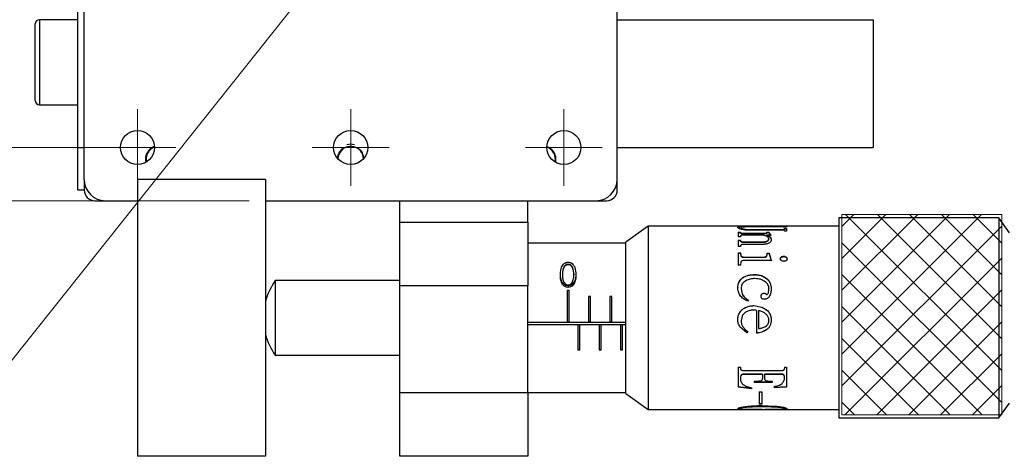
# Model space of a CAD drawing. Units: millimetres. Extents: x 5 to 289, y 4 to 204.
# Drawn here: x 40 to 100, y 62 to 89 of the extents above; entities that cross this region are included whole.
import ezdxf

# ---------------------------------------------------------------- set-up
doc = ezdxf.new("R2010")
doc.units = ezdxf.units.MM
doc.layers.add('SLD-0', color=7, linetype='Continuous', lineweight=15)
doc.styles.add('SLDTEXTSTYLE0', font='TXT', dxfattribs={"width": 0.605})
doc.dimstyles.new('SLDDIMSTYLE0', dxfattribs={"dimtxt": 2.5, "dimasz": 2, "dimexe": 0, "dimexo": 0.0625, "dimtad": 1, "dimlfac": 0.769231, "dimrnd": 1e-09, "dimzin": 12, "dimdsep": 46, "dimtxsty": 'SLDTEXTSTYLE0', "dimsah": 1, "dimcen": 0.09, "dimadec": 0, "dimazin": 3, "dimtfac": 1, "dimtofl": 0, "dimtmove": 0, "dimatfit": 3, "dimfxl": 1, "dimfrac": 2, "dimtolj": 1, "dimtzin": 12, "dimarcsym": 0})
doc.dimstyles.new('SLDDIMSTYLE1', dxfattribs={"dimtxt": 2.5, "dimasz": 2, "dimexe": 0, "dimexo": 0.0625, "dimtad": 0, "dimtih": 1, "dimtoh": 1, "dimlfac": 0.769231, "dimrnd": 1e-09, "dimzin": 12, "dimdsep": 46, "dimtxsty": 'SLDTEXTSTYLE0', "dimsah": 1, "dimcen": 0, "dimadec": 0, "dimazin": 3, "dimtfac": 1, "dimtofl": 0, "dimtmove": 0, "dimatfit": 3, "dimfxl": 1, "dimfrac": 2, "dimtolj": 1, "dimtzin": 12, "dimarcsym": 0})

# ---------------------------------------------------------------- blocks, each defined once
blk = doc.blocks.new('_D_1')
at = {"layer": 'SLD-0'}
for p, q in [((44.1, 110.452), (25.398, 110.452)), ((26.398, 110.452), (26.398, 77.952)), ((53.85, 77.952), (25.398, 77.952))]:
    blk.add_line(p, q, dxfattribs=at)
for points in [[(26.398, 110.452), (26.148, 108.452), (26.648, 108.452)], [(26.398, 77.952), (26.648, 79.952), (26.148, 79.952)]]:
    blk.add_solid(points, dxfattribs=at)
at = {"layer": 'SLD-0', "insert": (23.175, 92.292), "char_height": 2.5, "attachment_point": 1, "rotation": 90, "style": 'SLDTEXTSTYLE0'}
blk.add_mtext('25', dxfattribs=at)
blk = doc.blocks.new('_D_5')
at = {"layer": 'SLD-0'}
for p, q in [((46.05, 94.202), (35.637, 94.202)), ((36.637, 94.202), (36.637, 81.202)), ((46.05, 81.202), (35.637, 81.202))]:
    blk.add_line(p, q, dxfattribs=at)
for points in [[(36.637, 94.202), (36.387, 92.202), (36.887, 92.202)], [(36.637, 81.202), (36.887, 83.202), (36.387, 83.202)]]:
    blk.add_solid(points, dxfattribs=at)
at = {"layer": 'SLD-0', "insert": (33.415, 85.792), "char_height": 2.5, "attachment_point": 1, "rotation": 90, "style": 'SLDTEXTSTYLE0'}
blk.add_mtext('10', dxfattribs=at)
blk = doc.blocks.new('_D_7')
at = {"layer": 'SLD-0'}
for p, q in [((58.026, 91.659), (36.164, 64.177)), ((36.164, 64.177), (21.744, 64.177))]:
    blk.add_line(p, q, dxfattribs=at)
blk.add_solid([(58.026, 91.659), (56.585, 90.249), (56.977, 89.938)], dxfattribs=at)
at = {"layer": 'SLD-0', "char_height": 2.5, "attachment_point": 1, "style": 'SLDTEXTSTYLE0'}
for s, insert in [('1 HOLE,', (21.744, 71.237)), ('M6', (22.682, 67.4))]:
    blk.add_mtext(s, dxfattribs=dict(at, insert=insert))
blk = doc.blocks.new('SW_CENTERMARKSYMBOL_5')
at = {"layer": 'SLD-0', "color": 0}
for p, q in [((0, 1.3), (0, 2.34)), ((0, 0), (0, 1.3)), ((-1.3, 0), (-2.34, 0)), ((0, 0), (-1.3, 0)), ((0, 0), (0, -1.3)), ((0, 0), (1.3, 0)), ((1.3, 0), (2.34, 0)), ((0, -1.3), (0, -2.34))]:
    blk.add_line(p, q, dxfattribs=at)
blk = doc.blocks.new('SW_CENTERMARKSYMBOL_6')
at = {"layer": 'SLD-0', "color": 0}
for p, q in [((0, 1.3), (0, 2.34)), ((0, 0), (0, 1.3)), ((-1.3, 0), (-2.34, 0)), ((0, 0), (-1.3, 0)), ((0, 0), (0, -1.3)), ((0, 0), (1.3, 0)), ((1.3, 0), (2.34, 0)), ((0, -1.3), (0, -2.34))]:
    blk.add_line(p, q, dxfattribs=at)
blk = doc.blocks.new('SW_CENTERMARKSYMBOL_8')
at = {"layer": 'SLD-0', "color": 0}
for p, q in [((0, 1.3), (0, 2.34)), ((0, 0), (0, 1.3)), ((-1.3, 0), (-2.34, 0)), ((0, 0), (-1.3, 0)), ((0, 0), (0, -1.3)), ((0, 0), (1.3, 0)), ((1.3, 0), (2.34, 0)), ((0, -1.3), (0, -2.34))]:
    blk.add_line(p, q, dxfattribs=at)

msp = doc.modelspace()

# ---------------------------------------------------------------- hatches: boundary and pattern name
at = {"linetype": 'Continuous'}
h = msp.add_hatch(dxfattribs=at)
h.set_pattern_fill('ANSI37', scale=0.43333, style=0)
h.paths.add_polyline_path([(99.748, 64.887), (99.748, 77.107), (89.998, 77.107), (89.998, 64.887)], flags=0)

# ---------------------------------------------------------------- linework, layer by layer
at = {"color": 7, "linetype": 'Continuous', "lineweight": 30}
for p, q in [((43.8, 79.252), (43.8, 109.152)), ((76.3, 79.252), (76.3, 109.152)), ((43.41, 81.202), (43.41, 107.202)), ((43.41, 89.002), (41.07, 89.002)), ((76.3, 89.002), (91.9, 89.002)), ((91.9, 89.002), (91.9, 81.202)), ((40.81, 84.062), (40.81, 88.742)), ((41.07, 83.802), (43.41, 83.802)), ((43.41, 81.202), (43.8, 81.202)), ((43.41, 78.602), (43.41, 81.202)), ((76.3, 81.202), (91.9, 81.202)), ((43.8, 79.252), (43.8, 78.602)), ((54.85, 79.252), (47.05, 79.252)), ((47.05, 79.252), (47.05, 62.352)), ((47.05, 79.252), (47.05, 77.952)), ((54.85, 79.252), (54.85, 62.352)), ((54.85, 79.252), (54.85, 77.952)), ((76.3, 78.602), (76.3, 79.252)), ((43.8, 78.602), (43.41, 78.602)), ((44.45, 77.952), (45.1, 77.952)), ((45.1, 77.952), (47.05, 77.952)), ((54.85, 77.952), (75, 77.952)), ((63.04, 76.652), (63.04, 77.952)), ((70.84, 76.652), (70.84, 77.952)), ((75, 77.952), (75.65, 77.952)), ((99.57, 76.912), (89.82, 76.912)), ((89.82, 76.912), (89.82, 64.692)), ((100.22, 76.002), (99.57, 76.912)), ((99.57, 76.912), (99.57, 64.692)), ((63.04, 76.652), (70.84, 76.652)), ((63.04, 72.752), (63.04, 76.652)), ((70.84, 76.652), (70.84, 72.752)), ((78.185, 76.392), (76.82, 75.417)), ((89.82, 76.392), (78.185, 76.392)), ((78.185, 76.392), (78.185, 65.212)), ((83.855, 76.305), (83.855, 76.279)), ((86.373, 76.362), (84.255, 76.362)), ((84.286, 76.385), (86.373, 76.385)), ((86.498, 76.392), (86.622, 76.392)), ((86.498, 76.392), (86.498, 76.391)), ((86.498, 76.366), (86.622, 76.366)), ((86.498, 76.345), (86.498, 76.332)), ((86.622, 76.332), (86.498, 76.332)), ((86.498, 76.252), (86.622, 76.252)), ((86.498, 76.252), (86.498, 76.238)), ((86.622, 76.392), (86.622, 76.332)), ((86.622, 76.252), (86.622, 76.101)), ((83.684, 76.039), (83.808, 76.039)), ((83.684, 76.039), (83.684, 75.754)), ((83.684, 76.014), (83.808, 76.014)), ((83.808, 75.754), (83.684, 75.754)), ((83.808, 76.039), (83.808, 76.014)), ((83.964, 75.965), (85.281, 75.965)), ((83.964, 75.965), (83.964, 75.941)), ((83.964, 75.941), (85.281, 75.941)), ((85.203, 75.851), (83.964, 75.851)), ((84.321, 76.2), (86.311, 76.2)), ((84.321, 76.2), (84.321, 76.175)), ((84.321, 76.175), (86.311, 76.175)), ((86.342, 76.166), (84.321, 76.166)), ((85.281, 75.965), (85.281, 75.941)), ((85.421, 76.039), (85.549, 76.039)), ((85.421, 76.039), (85.421, 76.017)), ((85.421, 76.017), (85.421, 75.992)), ((85.421, 76.014), (85.549, 76.014)), ((85.689, 75.851), (85.429, 75.851)), ((85.429, 75.851), (85.429, 75.828)), ((85.549, 76.039), (85.549, 76.014)), ((86.311, 76.2), (86.311, 76.175)), ((86.498, 76.238), (86.498, 76.213)), ((86.498, 76.227), (86.622, 76.227)), ((86.498, 76.121), (86.498, 76.101)), ((86.622, 76.101), (86.498, 76.101)), ((76.82, 75.352), (70.84, 75.352)), ((76.82, 66.187), (76.82, 75.417)), ((83.684, 75.554), (83.808, 75.554)), ((83.684, 75.554), (83.684, 75.149)), ((83.684, 75.531), (83.808, 75.531)), ((83.808, 75.149), (83.684, 75.149)), ((83.808, 75.554), (83.808, 75.531)), ((83.964, 75.444), (85.145, 75.444)), ((83.964, 75.444), (83.964, 75.422)), ((83.964, 75.422), (85.145, 75.422)), ((85.145, 75.282), (83.964, 75.282)), ((85.145, 75.444), (85.145, 75.422)), ((85.425, 75.491), (85.425, 75.469)), ((85.534, 75.626), (85.534, 75.603)), ((85.689, 75.578), (85.689, 75.556)), ((83.684, 74.765), (83.808, 74.765)), ((83.684, 74.765), (83.684, 74.017)), ((83.684, 74.746), (83.808, 74.746)), ((83.808, 74.765), (83.844, 74.594)), ((83.808, 74.765), (83.808, 74.746)), ((83.808, 74.746), (83.844, 74.576)), ((83.844, 74.594), (83.844, 74.576)), ((84.042, 74.516), (85.266, 74.516)), ((84.042, 74.516), (84.042, 74.499)), ((84.042, 74.499), (85.266, 74.499)), ((85.266, 74.516), (85.266, 74.499)), ((85.421, 74.594), (85.437, 74.743)), ((85.421, 74.576), (85.437, 74.725)), ((85.421, 74.594), (85.421, 74.576)), ((85.437, 74.743), (85.565, 74.743)), ((85.437, 74.743), (85.437, 74.725)), ((85.437, 74.725), (85.565, 74.725)), ((85.565, 74.743), (85.689, 74.303)), ((85.565, 74.743), (85.565, 74.725)), ((85.565, 74.725), (85.689, 74.286)), ((86.307, 74.519), (86.307, 74.502)), ((86.451, 74.563), (86.451, 74.545)), ((86.595, 74.519), (86.595, 74.502)), ((73.307, 74.068), (73.307, 74.048)), ((83.808, 74.017), (83.684, 74.017)), ((83.84, 74.22), (83.808, 74.017)), ((85.689, 74.303), (84.042, 74.303)), ((86.245, 74.411), (86.245, 74.394)), ((86.653, 74.411), (86.653, 74.394)), ((72.966, 73.488), (72.966, 73.424)), ((73.654, 73.488), (73.654, 73.424)), ((84.71, 73.449), (84.71, 73.436)), ((63.04, 73.077), (55.452, 73.077)), ((55.452, 73.077), (55.452, 68.527)), ((63.04, 66.252), (63.04, 72.752)), ((70.84, 72.752), (63.04, 72.752)), ((70.84, 66.252), (70.84, 72.752)), ((73.302, 72.767), (73.302, 72.665)), ((83.653, 72.653), (83.653, 72.644)), ((83.917, 73.227), (83.917, 73.216)), ((85.421, 73.199), (85.421, 73.188)), ((73.375, 72.467), (73.245, 72.467)), ((73.245, 72.467), (73.245, 70.52)), ((73.375, 70.52), (73.375, 72.467)), ((74.675, 72.098), (74.545, 72.098)), ((74.545, 72.098), (74.545, 70.52)), ((74.675, 70.52), (74.675, 72.098)), ((75.975, 72.098), (75.845, 72.098)), ((75.845, 72.098), (75.845, 70.52)), ((75.975, 70.52), (75.975, 72.098)), ((83.855, 72.609), (83.921, 72.248)), ((83.855, 72.609), (83.855, 72.6)), ((83.855, 72.6), (83.921, 72.241)), ((83.921, 72.248), (83.921, 72.241)), ((85.068, 72.132), (85.068, 72.125)), ((85.122, 72.259), (85.122, 72.252)), ((85.239, 72.312), (85.239, 72.305)), ((85.355, 72.278), (85.355, 72.271)), ((85.41, 72.237), (85.41, 72.23)), ((85.549, 72.579), (85.549, 72.571)), ((85.689, 72.579), (85.689, 72.571)), ((84.306, 71.889), (84.255, 71.828)), ((84.632, 71.551), (85.11, 71.455)), ((84.632, 71.551), (84.632, 71.548)), ((84.632, 71.548), (85.11, 71.452)), ((85.11, 71.455), (85.11, 71.452)), ((83.777, 71.138), (83.777, 71.136)), ((83.913, 70.916), (83.855, 70.621)), ((84.1, 71.428), (84.1, 71.425)), ((84.784, 71.262), (84.784, 69.864)), ((85.052, 71.211), (84.912, 71.246)), ((84.912, 71.246), (84.912, 70.156)), ((85.518, 71.18), (85.518, 71.179)), ((73.245, 70.52), (70.84, 70.52)), ((70.84, 70.4), (73.895, 70.4)), ((70.84, 70.39), (73.895, 70.39)), ((73.245, 70.554), (73.375, 70.554)), ((73.375, 70.529), (73.245, 70.529)), ((74.545, 70.52), (73.375, 70.52)), ((73.895, 70.4), (73.895, 70.39)), ((73.895, 70.4), (74.025, 70.4)), ((73.895, 70.39), (73.895, 68.857)), ((74.025, 70.4), (74.025, 70.39)), ((74.025, 70.4), (75.195, 70.4)), ((74.025, 68.857), (74.025, 70.39)), ((74.025, 70.39), (75.195, 70.39)), ((74.545, 70.554), (74.675, 70.554)), ((74.675, 70.529), (74.545, 70.529)), ((75.845, 70.52), (74.675, 70.52)), ((75.195, 70.4), (75.195, 70.39)), ((75.195, 70.4), (75.325, 70.4)), ((75.195, 70.39), (75.195, 68.857)), ((75.325, 70.4), (75.325, 70.39)), ((75.325, 70.4), (76.495, 70.4)), ((75.325, 68.857), (75.325, 70.39)), ((75.325, 70.39), (76.495, 70.39)), ((75.845, 70.554), (75.975, 70.554)), ((75.975, 70.529), (75.845, 70.529)), ((76.82, 70.52), (75.975, 70.52)), ((76.495, 70.4), (76.495, 70.39)), ((76.495, 70.4), (76.625, 70.4)), ((76.495, 70.39), (76.495, 68.857)), ((76.625, 70.4), (76.625, 70.39)), ((76.625, 70.4), (76.82, 70.4)), ((76.625, 68.857), (76.625, 70.39)), ((76.625, 70.39), (76.82, 70.39)), ((83.653, 70.683), (83.653, 70.684)), ((83.781, 70.26), (83.781, 70.263)), ((84.197, 69.899), (83.781, 70.263)), ((84.197, 69.894), (83.781, 70.26)), ((83.889, 70.795), (83.855, 70.622)), ((83.855, 70.621), (83.855, 70.622)), ((85.549, 70.668), (85.539, 70.761)), ((85.549, 70.668), (85.549, 70.668)), ((85.689, 70.668), (85.689, 70.668)), ((84.255, 69.971), (84.197, 69.899)), ((84.255, 69.967), (84.197, 69.894)), ((84.197, 69.894), (84.197, 69.899)), ((55.452, 68.527), (63.04, 68.527)), ((73.895, 68.869), (74.025, 68.869)), ((73.895, 68.857), (74.025, 68.857)), ((75.195, 68.869), (75.325, 68.869)), ((75.195, 68.857), (75.325, 68.857)), ((76.495, 68.869), (76.625, 68.869)), ((76.495, 68.857), (76.625, 68.857)), ((83.684, 67.803), (83.808, 67.803)), ((83.684, 67.803), (83.684, 66.572)), ((83.808, 67.803), (83.808, 67.712)), ((84.011, 67.596), (86.358, 67.596)), ((85.161, 67.363), (84.011, 67.363)), ((84.011, 67.346), (84.011, 67.363)), ((85.161, 67.346), (84.011, 67.346)), ((85.161, 67.346), (85.161, 67.363)), ((85.161, 67.346), (85.161, 67.096)), ((86.358, 67.363), (85.281, 67.363)), ((85.281, 67.346), (85.281, 67.363)), ((85.281, 67.346), (85.281, 67.096)), ((86.358, 67.346), (85.281, 67.346)), ((86.358, 67.346), (86.358, 67.363)), ((86.498, 67.79), (86.622, 67.79)), ((86.498, 67.79), (86.498, 67.712)), ((86.622, 67.79), (86.622, 66.582)), ((83.808, 67.154), (83.808, 67.171)), ((84.648, 66.947), (84.784, 66.947)), ((84.648, 66.947), (84.648, 66.858)), ((85.747, 66.876), (84.648, 66.876)), ((85.747, 66.858), (84.648, 66.858)), ((84.784, 66.947), (85.076, 66.973)), ((85.565, 66.947), (85.747, 66.947)), ((85.747, 66.947), (85.747, 66.858)), ((86.498, 67.143), (86.498, 67.16)), ((63.04, 66.252), (70.84, 66.252)), ((63.04, 62.352), (63.04, 66.252)), ((70.84, 66.252), (76.82, 66.252)), ((70.84, 66.252), (70.84, 62.352)), ((76.82, 66.187), (78.185, 65.212)), ((84.492, 66.492), (83.684, 66.592)), ((84.492, 66.472), (83.684, 66.572)), ((84.492, 66.542), (84.492, 66.472)), ((84.959, 66.291), (85.11, 66.291)), ((84.959, 66.291), (84.959, 65.537)), ((85.11, 66.291), (85.11, 65.537)), ((85.86, 66.613), (85.86, 66.542)), ((86.622, 66.602), (85.86, 66.561)), ((86.622, 66.582), (85.86, 66.542)), ((85.11, 65.561), (84.959, 65.561)), ((85.11, 65.537), (84.959, 65.537)), ((85.145, 65.45), (85.876, 65.423)), ((99.57, 64.692), (100.22, 65.602)), ((78.185, 65.212), (84.252, 65.212)), ((83.789, 65.29), (83.789, 65.264)), ((83.84, 65.22), (83.84, 65.246)), ((83.848, 65.345), (84.271, 65.411)), ((85.145, 65.214), (84.286, 65.212)), ((85.145, 65.393), (85.145, 65.368)), ((86.046, 65.212), (89.82, 65.212)), ((86.233, 65.351), (86.233, 65.326)), ((86.513, 65.284), (86.513, 65.258)), ((89.82, 64.692), (99.57, 64.692)), ((54.85, 62.352), (47.05, 62.352)), ((70.84, 62.352), (63.04, 62.352))]:
    msp.add_line(p, q, dxfattribs=at)
at = {"color": 8, "linetype": 'Continuous', "lineweight": 30}
msp.add_line((41.07, 89.002), (41.07, 83.802), dxfattribs=at)
at = {"color": 7, "linetype": 'Continuous', "lineweight": 30, "flags": 128}
msp.add_lwpolyline([(59.389, 80.901), (59.29, 80.664), (59.27, 80.514)], dxfattribs=at)
at = {"color": 7, "linetype": 'Continuous', "lineweight": 30}
for centre in [(47.05, 81.202), (60.05, 81.202), (73.05, 81.202)]:
    msp.add_circle(centre, 1.04, dxfattribs=at)
for centre, radius, start, end in [((41.07, 88.742), 0.26, 90, 180), ((41.07, 84.062), 0.26, 180, 270), ((48.35, 80.487), 0.78, 109.48669, 192.89172), ((60.05, 80.487), 0.78, 1.95364, 147.9142), ((60.05, 80.487), 0.91, 75.41676, 104.58324), ((71.75, 80.487), 0.78, 347.10828, 70.51331), ((45.1, 79.252), 1.3, 180, 270), ((75, 79.252), 1.3, 270, 0), ((44.45, 78.602), 0.65, 180, 270), ((75.65, 78.602), 0.65, 270, 0), ((58.62, 70.802), 3.9, 144.31467, 165.16489), ((58.62, 70.802), 3.9, 194.83511, 215.68533)]:
    msp.add_arc(centre, radius, start, end, dxfattribs=at)
for points, knots in [([(48.088, 81.256), (48.012, 81.223), (47.88, 81.166), (47.728, 81.021), (47.624, 80.866), (47.553, 80.683), (47.526, 80.488), (47.549, 80.357), (47.56, 80.296)], [0, 0, 0, 0, 0.218502, 0.380556, 0.51316, 0.645869, 0.834471, 1, 1, 1, 1]), ([(59.607, 81.165), (59.602, 81.162), (59.503, 81.12), (59.364, 80.946), (59.26, 80.725), (59.244, 80.585), (59.239, 80.55)], [0, 0, 0, 0, 0.024693, 0.442697, 0.860867, 1, 1, 1, 1]), ([(60.86, 80.55), (60.844, 80.635), (60.812, 80.818), (60.675, 81.036), (60.54, 81.122), (60.486, 81.157)], [0, 0, 0, 0, 0.343535, 0.734294, 1, 1, 1, 1]), ([(72.539, 80.296), (72.552, 80.377), (72.574, 80.52), (72.533, 80.726), (72.458, 80.897), (72.342, 81.055), (72.191, 81.181), (72.068, 81.232), (72.011, 81.256)], [0, 0, 0, 0, 0.218502, 0.380556, 0.51316, 0.645869, 0.834471, 1, 1, 1, 1]), ([(83.653, 76.318), (83.658, 76.331), (83.665, 76.35), (83.73, 76.367), (83.806, 76.376), (83.909, 76.381), (84.069, 76.385), (84.2, 76.385), (84.286, 76.385)], [0, 0, 0, 0, 0.249734, 0.379062, 0.499877, 0.620921, 0.750029, 1, 1, 1, 1]), ([(83.653, 76.292), (83.658, 76.305), (83.665, 76.325), (83.73, 76.341), (83.806, 76.35), (83.909, 76.355), (83.998, 76.358), (84.052, 76.358), (84.063, 76.358)], [0, 0, 0, 0, 0.319598, 0.485007, 0.63972, 0.794966, 0.960721, 1, 1, 1, 1]), ([(83.828, 76.216), (83.799, 76.224), (83.741, 76.241), (83.668, 76.278), (83.659, 76.302), (83.653, 76.318)], [0, 0, 0, 0, 0.250236, 0.500516, 1, 1, 1, 1]), ([(84.255, 76.362), (84.201, 76.361), (84.118, 76.361), (84.017, 76.356), (83.952, 76.35), (83.903, 76.342), (83.862, 76.328), (83.858, 76.314), (83.855, 76.305)], [0, 0, 0, 0, 0.249915, 0.378146, 0.499908, 0.620935, 0.750004, 1, 1, 1, 1]), ([(83.855, 76.305), (83.858, 76.293), (83.863, 76.275), (83.911, 76.248), (83.966, 76.23), (84.041, 76.216), (84.159, 76.202), (84.257, 76.201), (84.321, 76.2)], [0, 0, 0, 0, 0.250013, 0.381321, 0.500063, 0.621026, 0.750147, 1, 1, 1, 1]), ([(83.855, 76.279), (83.858, 76.268), (83.863, 76.249), (83.911, 76.223), (83.966, 76.205), (84.041, 76.19), (84.159, 76.177), (84.257, 76.176), (84.321, 76.175)], [0, 0, 0, 0, 0.24946, 0.38053, 0.499212, 0.620218, 0.749571, 1, 1, 1, 1]), ([(86.373, 76.385), (86.392, 76.385), (86.421, 76.386), (86.454, 76.386), (86.48, 76.388), (86.496, 76.389), (86.497, 76.39), (86.498, 76.391)], [0, 0, 0, 0, 0.249377, 0.374608, 0.49969, 0.749247, 1, 1, 1, 1]), ([(86.498, 76.345), (86.497, 76.348), (86.496, 76.351), (86.484, 76.355), (86.47, 76.358), (86.451, 76.36), (86.418, 76.361), (86.391, 76.361), (86.373, 76.362)], [0, 0, 0, 0, 0.250165, 0.380801, 0.500336, 0.626033, 0.75024, 1, 1, 1, 1]), ([(86.438, 76.36), (86.443, 76.36), (86.457, 76.361), (86.479, 76.362), (86.496, 76.363), (86.497, 76.364), (86.498, 76.365)], [0, 0, 0, 0, 0.111669, 0.289618, 0.644064, 1, 1, 1, 1]), ([(83.808, 76.039), (83.809, 76.03), (83.811, 76.013), (83.831, 75.991), (83.862, 75.977), (83.903, 75.967), (83.939, 75.966), (83.964, 75.965)], [0, 0, 0, 0, 0.2509411, 0.5007284, 0.6301641, 0.750761, 1, 1, 1, 1]), ([(83.808, 76.014), (83.809, 76.006), (83.811, 75.989), (83.831, 75.967), (83.862, 75.953), (83.893, 75.945), (83.927, 75.941), (83.952, 75.941), (83.964, 75.941)], [0, 0, 0, 0, 0.250056, 0.499096, 0.628299, 0.74888, 0.874326, 1, 1, 1, 1]), ([(83.964, 75.851), (83.951, 75.851), (83.926, 75.85), (83.89, 75.845), (83.859, 75.835), (83.83, 75.817), (83.811, 75.789), (83.809, 75.765), (83.808, 75.754)], [0, 0, 0, 0, 0.125264, 0.250321, 0.36816, 0.499928, 0.749529, 1, 1, 1, 1]), ([(84.321, 76.166), (84.231, 76.168), (84.094, 76.171), (83.929, 76.193), (83.862, 76.208), (83.828, 76.216)], [0, 0, 0, 0, 0.499375, 0.749747, 1, 1, 1, 1]), ([(85.534, 75.626), (85.529, 75.651), (85.519, 75.702), (85.415, 75.787), (85.288, 75.826), (85.203, 75.851)], [0, 0, 0, 0, 0.250105, 0.500378, 1, 1, 1, 1]), ([(85.281, 75.965), (85.3, 75.965), (85.329, 75.966), (85.364, 75.971), (85.387, 75.978), (85.404, 75.986), (85.419, 75.999), (85.42, 76.01), (85.421, 76.017)], [0, 0, 0, 0, 0.250035, 0.377825, 0.500004, 0.6222, 0.749971, 1, 1, 1, 1]), ([(85.281, 75.941), (85.3, 75.941), (85.329, 75.942), (85.364, 75.947), (85.387, 75.954), (85.404, 75.962), (85.419, 75.975), (85.42, 75.986), (85.421, 75.992)], [0, 0, 0, 0, 0.250599, 0.378573, 0.500852, 0.622949, 0.750536, 1, 1, 1, 1]), ([(85.429, 75.851), (85.45, 75.843), (85.49, 75.828), (85.562, 75.791), (85.663, 75.716), (85.679, 75.633), (85.689, 75.578)], [0, 0, 0, 0, 0.125524, 0.250986, 0.501546, 1, 1, 1, 1]), ([(85.429, 75.828), (85.469, 75.811), (85.548, 75.779), (85.662, 75.693), (85.678, 75.611), (85.689, 75.556)], [0, 0, 0, 0, 0.251033, 0.501752, 1, 1, 1, 1]), ([(85.549, 76.039), (85.555, 76.008), (85.567, 75.946), (85.649, 75.883), (85.689, 75.851)], [0, 0, 0, 0, 0.499955, 1, 1, 1, 1]), ([(85.549, 76.014), (85.555, 75.984), (85.567, 75.922), (85.649, 75.859), (85.689, 75.828)], [0, 0, 0, 0, 0.499779, 1, 1, 1, 1]), ([(86.311, 76.2), (86.334, 76.2), (86.38, 76.201), (86.436, 76.206), (86.47, 76.214), (86.493, 76.224), (86.496, 76.233), (86.498, 76.238)], [0, 0, 0, 0, 0.250521, 0.500041, 0.622458, 0.750426, 1, 1, 1, 1]), ([(86.311, 76.175), (86.334, 76.175), (86.38, 76.176), (86.436, 76.181), (86.47, 76.189), (86.493, 76.199), (86.496, 76.208), (86.498, 76.213)], [0, 0, 0, 0, 0.25102, 0.500875, 0.623244, 0.751049, 1, 1, 1, 1]), ([(86.498, 76.121), (86.497, 76.127), (86.495, 76.137), (86.479, 76.148), (86.46, 76.156), (86.435, 76.161), (86.395, 76.166), (86.363, 76.166), (86.342, 76.166)], [0, 0, 0, 0, 0.2499523, 0.3804144, 0.4999978, 0.6195911, 0.7500461, 1, 1, 1, 1]), ([(83.808, 75.554), (83.809, 75.541), (83.811, 75.515), (83.831, 75.483), (83.862, 75.462), (83.903, 75.447), (83.939, 75.445), (83.964, 75.444)], [0, 0, 0, 0, 0.250941, 0.500728, 0.630164, 0.750761, 1, 1, 1, 1]), ([(83.808, 75.531), (83.809, 75.519), (83.811, 75.493), (83.831, 75.461), (83.862, 75.44), (83.893, 75.429), (83.927, 75.423), (83.952, 75.423), (83.964, 75.422)], [0, 0, 0, 0, 0.250056, 0.499096, 0.628299, 0.74888, 0.874326, 1, 1, 1, 1]), ([(83.964, 75.282), (83.951, 75.282), (83.926, 75.281), (83.89, 75.274), (83.859, 75.26), (83.83, 75.235), (83.811, 75.196), (83.809, 75.165), (83.808, 75.149)], [0, 0, 0, 0, 0.125264, 0.250321, 0.36816, 0.499928, 0.749529, 1, 1, 1, 1]), ([(85.145, 75.444), (85.17, 75.444), (85.22, 75.445), (85.318, 75.456), (85.382, 75.477), (85.425, 75.491)], [0, 0, 0, 0, 0.250807, 0.501408, 1, 1, 1, 1]), ([(85.145, 75.422), (85.196, 75.424), (85.296, 75.426), (85.382, 75.455), (85.425, 75.469)], [0, 0, 0, 0, 0.501004, 1, 1, 1, 1]), ([(85.542, 75.362), (85.514, 75.349), (85.458, 75.323), (85.325, 75.289), (85.217, 75.285), (85.145, 75.282)], [0, 0, 0, 0, 0.2501572, 0.5003745, 1, 1, 1, 1]), ([(85.425, 75.491), (85.443, 75.5), (85.478, 75.518), (85.524, 75.564), (85.53, 75.601), (85.534, 75.626)], [0, 0, 0, 0, 0.250616, 0.500818, 1, 1, 1, 1]), ([(85.425, 75.469), (85.443, 75.478), (85.478, 75.496), (85.512, 75.53), (85.531, 75.567), (85.533, 75.591), (85.534, 75.603)], [0, 0, 0, 0, 0.250426, 0.500153, 0.749908, 1, 1, 1, 1]), ([(85.689, 75.578), (85.684, 75.54), (85.677, 75.482), (85.615, 75.408), (85.566, 75.378), (85.542, 75.362)], [0, 0, 0, 0, 0.499415, 0.74973, 1, 1, 1, 1]), ([(83.844, 74.594), (83.854, 74.581), (83.875, 74.557), (83.942, 74.522), (84.002, 74.519), (84.042, 74.516)], [0, 0, 0, 0, 0.2547105, 0.5008522, 1, 1, 1, 1]), ([(83.844, 74.576), (83.854, 74.564), (83.875, 74.539), (83.942, 74.505), (84.002, 74.502), (84.042, 74.499)], [0, 0, 0, 0, 0.254252, 0.50032, 1, 1, 1, 1]), ([(85.266, 74.516), (85.283, 74.517), (85.316, 74.518), (85.357, 74.53), (85.383, 74.546), (85.405, 74.565), (85.415, 74.582), (85.421, 74.594)], [0, 0, 0, 0, 0.250328, 0.499622, 0.626224, 0.749898, 1, 1, 1, 1]), ([(85.266, 74.499), (85.283, 74.5), (85.316, 74.501), (85.357, 74.513), (85.383, 74.528), (85.405, 74.548), (85.415, 74.565), (85.421, 74.576)], [0, 0, 0, 0, 0.250737, 0.500285, 0.626849, 0.75042, 1, 1, 1, 1]), ([(86.245, 74.411), (86.246, 74.421), (86.247, 74.441), (86.263, 74.481), (86.289, 74.504), (86.307, 74.519)], [0, 0, 0, 0, 0.250797, 0.501235, 1, 1, 1, 1]), ([(86.245, 74.394), (86.248, 74.414), (86.252, 74.445), (86.279, 74.48), (86.298, 74.495), (86.307, 74.502)], [0, 0, 0, 0, 0.498384, 0.748903, 1, 1, 1, 1]), ([(86.307, 74.519), (86.317, 74.526), (86.337, 74.539), (86.384, 74.558), (86.424, 74.561), (86.451, 74.563)], [0, 0, 0, 0, 0.250775, 0.501239, 1, 1, 1, 1]), ([(86.307, 74.502), (86.328, 74.515), (86.359, 74.533), (86.411, 74.544), (86.438, 74.545), (86.451, 74.545)], [0, 0, 0, 0, 0.498518, 0.749054, 1, 1, 1, 1]), ([(86.451, 74.563), (86.464, 74.562), (86.491, 74.561), (86.543, 74.551), (86.574, 74.532), (86.595, 74.519)], [0, 0, 0, 0, 0.250833, 0.501335, 1, 1, 1, 1]), ([(86.451, 74.545), (86.478, 74.543), (86.518, 74.541), (86.565, 74.522), (86.585, 74.509), (86.595, 74.502)], [0, 0, 0, 0, 0.499121, 0.749517, 1, 1, 1, 1]), ([(86.595, 74.519), (86.604, 74.512), (86.622, 74.498), (86.648, 74.462), (86.651, 74.431), (86.653, 74.411)], [0, 0, 0, 0, 0.250698, 0.501061, 1, 1, 1, 1]), ([(86.595, 74.502), (86.612, 74.487), (86.638, 74.464), (86.652, 74.424), (86.653, 74.404), (86.653, 74.394)], [0, 0, 0, 0, 0.4987005, 0.7492072, 1, 1, 1, 1]), ([(72.842, 73.423), (72.845, 73.531), (72.851, 73.748), (72.93, 73.977), (73.051, 74.114), (73.145, 74.173), (73.236, 74.2), (73.285, 74.202), (73.302, 74.202)], [0, 0, 0, 0, 0.324919, 0.652788, 0.766187, 0.880401, 0.958605, 1, 1, 1, 1]), ([(73.307, 74.068), (73.275, 74.065), (73.212, 74.059), (73.128, 74.011), (73.061, 73.943), (72.97, 73.776), (72.968, 73.616), (72.966, 73.488)], [0, 0, 0, 0, 0.1251352, 0.250379, 0.3755209, 0.5008593, 1, 1, 1, 1]), ([(73.307, 74.048), (73.279, 74.046), (73.225, 74.04), (73.146, 73.998), (73.058, 73.917), (72.972, 73.727), (72.968, 73.546), (72.966, 73.424)], [0, 0, 0, 0, 0.083838, 0.168056, 0.301255, 0.526177, 1, 1, 1, 1]), ([(73.302, 74.202), (73.338, 74.2), (73.408, 74.194), (73.512, 74.146), (73.629, 74.048), (73.758, 73.815), (73.769, 73.581), (73.777, 73.423)], [0, 0, 0, 0, 0.0839141, 0.1677514, 0.296615, 0.526751, 1, 1, 1, 1]), ([(73.654, 73.488), (73.649, 73.615), (73.641, 73.806), (73.513, 73.995), (73.401, 74.058), (73.338, 74.065), (73.307, 74.068)], [0, 0, 0, 0, 0.500057, 0.749047, 0.874596, 1, 1, 1, 1]), ([(73.654, 73.424), (73.65, 73.513), (73.643, 73.692), (73.579, 73.884), (73.476, 73.991), (73.399, 74.038), (73.335, 74.045), (73.307, 74.048)], [0, 0, 0, 0, 0.34593, 0.695266, 0.802681, 0.910716, 1, 1, 1, 1]), ([(84.042, 74.303), (84.001, 74.3), (83.94, 74.297), (83.869, 74.262), (83.849, 74.234), (83.84, 74.22)], [0, 0, 0, 0, 0.499535, 0.7498, 1, 1, 1, 1]), ([(86.307, 74.3), (86.298, 74.307), (86.28, 74.323), (86.252, 74.359), (86.248, 74.39), (86.245, 74.411)], [0, 0, 0, 0, 0.250838, 0.501328, 1, 1, 1, 1]), ([(86.451, 74.254), (86.438, 74.254), (86.411, 74.255), (86.359, 74.267), (86.328, 74.287), (86.307, 74.3)], [0, 0, 0, 0, 0.250751, 0.501173, 1, 1, 1, 1]), ([(86.653, 74.411), (86.652, 74.39), (86.65, 74.358), (86.628, 74.318), (86.604, 74.293), (86.571, 74.274), (86.52, 74.257), (86.479, 74.255), (86.451, 74.254)], [0, 0, 0, 0, 0.249989, 0.379258, 0.499996, 0.620735, 0.750006, 1, 1, 1, 1]), ([(73.302, 72.767), (73.262, 72.77), (73.182, 72.777), (73.036, 72.849), (72.907, 73.012), (72.848, 73.248), (72.844, 73.408), (72.842, 73.488)], [0, 0, 0, 0, 0.125182, 0.250353, 0.498771, 0.748943, 1, 1, 1, 1]), ([(73.302, 72.665), (73.26, 72.669), (73.176, 72.677), (73.064, 72.738), (72.959, 72.845), (72.848, 73.081), (72.845, 73.283), (72.842, 73.423)], [0, 0, 0, 0, 0.114892, 0.230258, 0.344945, 0.545538, 1, 1, 1, 1]), ([(72.966, 73.424), (72.967, 73.343), (72.969, 73.203), (73.014, 73.022), (73.091, 72.902), (73.183, 72.835), (73.262, 72.814), (73.3, 72.813), (73.307, 72.812)], [0, 0, 0, 0, 0.336793, 0.580621, 0.724136, 0.868922, 0.976584, 1, 1, 1, 1]), ([(73.777, 73.488), (73.775, 73.407), (73.771, 73.246), (73.704, 73.01), (73.571, 72.849), (73.424, 72.777), (73.343, 72.77), (73.302, 72.767)], [0, 0, 0, 0, 0.25099, 0.501113, 0.74962, 0.874814, 1, 1, 1, 1]), ([(73.777, 73.423), (73.775, 73.332), (73.771, 73.15), (73.699, 72.913), (73.573, 72.76), (73.449, 72.68), (73.35, 72.67), (73.302, 72.665)], [0, 0, 0, 0, 0.298351, 0.600143, 0.7348, 0.870238, 1, 1, 1, 1]), ([(73.602, 73.059), (73.616, 73.108), (73.64, 73.194), (73.652, 73.317), (73.653, 73.388), (73.654, 73.424)], [0, 0, 0, 0, 0.403655, 0.700936, 1, 1, 1, 1]), ([(83.917, 73.227), (83.973, 73.266), (84.085, 73.345), (84.355, 73.432), (84.568, 73.442), (84.71, 73.449)], [0, 0, 0, 0, 0.249923, 0.500118, 1, 1, 1, 1]), ([(83.917, 73.216), (83.973, 73.255), (84.086, 73.333), (84.355, 73.42), (84.568, 73.43), (84.71, 73.436)], [0, 0, 0, 0, 0.249683, 0.499868, 1, 1, 1, 1]), ([(84.71, 73.449), (84.843, 73.44), (85.108, 73.422), (85.317, 73.273), (85.421, 73.199)], [0, 0, 0, 0, 0.500384, 1, 1, 1, 1]), ([(84.71, 73.436), (84.843, 73.427), (85.108, 73.41), (85.317, 73.262), (85.421, 73.188)], [0, 0, 0, 0, 0.500694, 1, 1, 1, 1]), ([(73.307, 72.812), (73.338, 72.815), (73.4, 72.822), (73.481, 72.87), (73.557, 72.947), (73.585, 73.017), (73.602, 73.059)], [0, 0, 0, 0, 0.211954, 0.424709, 0.651673, 1, 1, 1, 1]), ([(83.653, 72.653), (83.664, 72.763), (83.686, 72.984), (83.84, 73.146), (83.917, 73.227)], [0, 0, 0, 0, 0.50009, 1, 1, 1, 1]), ([(83.653, 72.644), (83.664, 72.754), (83.686, 72.974), (83.84, 73.135), (83.917, 73.216)], [0, 0, 0, 0, 0.499747, 1, 1, 1, 1]), ([(83.789, 72.162), (83.748, 72.24), (83.666, 72.396), (83.657, 72.567), (83.653, 72.653)], [0, 0, 0, 0, 0.49964, 1, 1, 1, 1]), ([(84.139, 73.064), (84.098, 73.039), (84.016, 72.987), (83.922, 72.879), (83.864, 72.749), (83.858, 72.656), (83.855, 72.609)], [0, 0, 0, 0, 0.250228, 0.500216, 0.749923, 1, 1, 1, 1]), ([(84.71, 73.199), (84.61, 73.195), (84.409, 73.187), (84.229, 73.105), (84.139, 73.064)], [0, 0, 0, 0, 0.50038, 1, 1, 1, 1]), ([(85.328, 73.007), (85.235, 73.065), (85.048, 73.181), (84.823, 73.193), (84.71, 73.199)], [0, 0, 0, 0, 0.499351, 1, 1, 1, 1]), ([(85.549, 72.579), (85.549, 72.6), (85.548, 72.642), (85.533, 72.723), (85.483, 72.861), (85.39, 72.949), (85.328, 73.007)], [0, 0, 0, 0, 0.125464, 0.250875, 0.501265, 1, 1, 1, 1]), ([(85.421, 73.199), (85.443, 73.179), (85.486, 73.139), (85.56, 73.049), (85.664, 72.872), (85.679, 72.696), (85.689, 72.579)], [0, 0, 0, 0, 0.125416, 0.250782, 0.501121, 1, 1, 1, 1]), ([(85.421, 73.188), (85.463, 73.147), (85.547, 73.065), (85.663, 72.862), (85.679, 72.687), (85.689, 72.571)], [0, 0, 0, 0, 0.250816, 0.501288, 1, 1, 1, 1]), ([(84.255, 71.828), (84.165, 71.867), (83.985, 71.947), (83.854, 72.09), (83.789, 72.162)], [0, 0, 0, 0, 0.501294, 1, 1, 1, 1]), ([(83.921, 72.248), (83.971, 72.175), (84.072, 72.028), (84.228, 71.935), (84.306, 71.889)], [0, 0, 0, 0, 0.498666, 1, 1, 1, 1]), ([(83.921, 72.241), (83.971, 72.168), (84.072, 72.022), (84.228, 71.93), (84.306, 71.884)], [0, 0, 0, 0, 0.498326, 1, 1, 1, 1]), ([(85.068, 72.132), (85.068, 72.143), (85.069, 72.167), (85.083, 72.213), (85.107, 72.241), (85.122, 72.259)], [0, 0, 0, 0, 0.250826, 0.501343, 1, 1, 1, 1]), ([(85.068, 72.125), (85.07, 72.149), (85.074, 72.185), (85.097, 72.226), (85.114, 72.244), (85.122, 72.252)], [0, 0, 0, 0, 0.498459, 0.74896, 1, 1, 1, 1]), ([(85.103, 71.995), (85.092, 72.017), (85.071, 72.06), (85.069, 72.108), (85.068, 72.132)], [0, 0, 0, 0, 0.499721, 1, 1, 1, 1]), ([(85.122, 72.259), (85.13, 72.267), (85.145, 72.282), (85.183, 72.305), (85.217, 72.309), (85.239, 72.312)], [0, 0, 0, 0, 0.251041, 0.501761, 1, 1, 1, 1]), ([(85.122, 72.252), (85.139, 72.267), (85.163, 72.288), (85.205, 72.303), (85.228, 72.304), (85.239, 72.305)], [0, 0, 0, 0, 0.498349, 0.748988, 1, 1, 1, 1]), ([(85.239, 72.312), (85.259, 72.311), (85.301, 72.309), (85.337, 72.288), (85.355, 72.278)], [0, 0, 0, 0, 0.500827, 1, 1, 1, 1]), ([(85.239, 72.305), (85.259, 72.304), (85.301, 72.301), (85.337, 72.281), (85.355, 72.271)], [0, 0, 0, 0, 0.500535, 1, 1, 1, 1]), ([(85.565, 72.086), (85.524, 72.045), (85.463, 71.983), (85.353, 71.941), (85.294, 71.936), (85.266, 71.934)], [0, 0, 0, 0, 0.499237, 0.751623, 1, 1, 1, 1]), ([(85.355, 72.278), (85.362, 72.268), (85.372, 72.254), (85.392, 72.241), (85.403, 72.238), (85.41, 72.237)], [0, 0, 0, 0, 0.501429, 0.734894, 1, 1, 1, 1]), ([(85.355, 72.271), (85.362, 72.262), (85.372, 72.248), (85.392, 72.234), (85.403, 72.232), (85.41, 72.23)], [0, 0, 0, 0, 0.500929, 0.73457, 1, 1, 1, 1]), ([(85.41, 72.237), (85.418, 72.238), (85.436, 72.239), (85.46, 72.25), (85.48, 72.266), (85.512, 72.306), (85.545, 72.414), (85.548, 72.513), (85.549, 72.579)], [0, 0, 0, 0, 0.062617, 0.12502, 0.185258, 0.250161, 0.499597, 1, 1, 1, 1]), ([(85.41, 72.23), (85.418, 72.231), (85.436, 72.233), (85.46, 72.243), (85.48, 72.259), (85.512, 72.299), (85.545, 72.406), (85.548, 72.505), (85.549, 72.571)], [0, 0, 0, 0, 0.062842, 0.12543, 0.185755, 0.250733, 0.500068, 1, 1, 1, 1]), ([(85.689, 72.579), (85.686, 72.494), (85.68, 72.323), (85.603, 72.165), (85.565, 72.086)], [0, 0, 0, 0, 0.500669, 1, 1, 1, 1]), ([(84.1, 71.428), (84.185, 71.465), (84.354, 71.54), (84.54, 71.547), (84.632, 71.551)], [0, 0, 0, 0, 0.499706, 1, 1, 1, 1]), ([(84.1, 71.425), (84.185, 71.462), (84.354, 71.536), (84.54, 71.544), (84.632, 71.548)], [0, 0, 0, 0, 0.499579, 1, 1, 1, 1]), ([(85.266, 71.934), (85.251, 71.935), (85.221, 71.937), (85.163, 71.951), (85.127, 71.977), (85.103, 71.995)], [0, 0, 0, 0, 0.250754, 0.501183, 1, 1, 1, 1]), ([(85.11, 71.455), (85.186, 71.421), (85.338, 71.353), (85.458, 71.238), (85.518, 71.18)], [0, 0, 0, 0, 0.5009003, 1, 1, 1, 1]), ([(85.11, 71.452), (85.186, 71.418), (85.338, 71.35), (85.458, 71.236), (85.518, 71.179)], [0, 0, 0, 0, 0.501146, 1, 1, 1, 1]), ([(83.653, 70.683), (83.657, 70.764), (83.666, 70.924), (83.74, 71.067), (83.777, 71.138)], [0, 0, 0, 0, 0.500316, 1, 1, 1, 1]), ([(83.673, 70.842), (83.675, 70.868), (83.684, 70.973), (83.737, 71.066), (83.777, 71.136)], [0, 0, 0, 0, 0.246485, 1, 1, 1, 1]), ([(83.777, 71.138), (83.799, 71.167), (83.841, 71.227), (83.944, 71.332), (84.037, 71.39), (84.1, 71.428)], [0, 0, 0, 0, 0.250303, 0.500491, 1, 1, 1, 1]), ([(83.777, 71.136), (83.822, 71.194), (83.889, 71.281), (84.005, 71.371), (84.068, 71.407), (84.1, 71.425)], [0, 0, 0, 0, 0.499218, 0.749483, 1, 1, 1, 1]), ([(84.632, 71.273), (84.597, 71.272), (84.527, 71.271), (84.388, 71.252), (84.219, 71.202), (84.038, 71.086), (83.955, 70.973), (83.913, 70.916)], [0, 0, 0, 0, 0.12529, 0.250531, 0.500478, 0.75021, 1, 1, 1, 1]), ([(84.784, 71.262), (84.759, 71.265), (84.708, 71.272), (84.658, 71.273), (84.632, 71.273)], [0, 0, 0, 0, 0.499999, 1, 1, 1, 1]), ([(85.402, 71.002), (85.351, 71.048), (85.274, 71.118), (85.15, 71.179), (85.085, 71.201), (85.052, 71.211)], [0, 0, 0, 0, 0.499382, 0.74962, 1, 1, 1, 1]), ([(85.549, 70.668), (85.547, 70.699), (85.543, 70.761), (85.502, 70.88), (85.442, 70.953), (85.402, 71.002)], [0, 0, 0, 0, 0.25028, 0.500581, 1, 1, 1, 1]), ([(85.518, 71.18), (85.568, 71.102), (85.669, 70.946), (85.682, 70.76), (85.689, 70.668)], [0, 0, 0, 0, 0.499906, 1, 1, 1, 1]), ([(85.518, 71.179), (85.572, 71.102), (85.644, 70.998), (85.658, 70.875), (85.662, 70.842)], [0, 0, 0, 0, 0.737911, 1, 1, 1, 1]), ([(83.781, 70.263), (83.743, 70.328), (83.667, 70.458), (83.658, 70.608), (83.653, 70.684)], [0, 0, 0, 0, 0.499992, 1, 1, 1, 1]), ([(83.781, 70.26), (83.743, 70.326), (83.667, 70.456), (83.658, 70.608), (83.653, 70.683)], [0, 0, 0, 0, 0.4997916, 1, 1, 1, 1]), ([(83.855, 70.621), (83.857, 70.588), (83.86, 70.522), (83.891, 70.393), (83.939, 70.306), (83.972, 70.249)], [0, 0, 0, 0, 0.250355, 0.500553, 1, 1, 1, 1]), ([(83.972, 70.249), (83.991, 70.221), (84.028, 70.165), (84.116, 70.063), (84.2, 70.006), (84.255, 69.967)], [0, 0, 0, 0, 0.250305, 0.500491, 1, 1, 1, 1]), ([(85.689, 70.668), (85.689, 70.64), (85.688, 70.583), (85.671, 70.472), (85.631, 70.338), (85.54, 70.194), (85.375, 70.042), (85.115, 69.921), (84.894, 69.883), (84.784, 69.864)], [0, 0, 0, 0, 0.06264, 0.125265, 0.25024, 0.373836, 0.500201, 0.749725, 1, 1, 1, 1]), ([(85.689, 70.668), (85.687, 70.612), (85.681, 70.501), (85.63, 70.34), (85.54, 70.197), (85.375, 70.045), (85.115, 69.925), (84.894, 69.887), (84.784, 69.868)], [0, 0, 0, 0, 0.124809, 0.249535, 0.372979, 0.499365, 0.749217, 1, 1, 1, 1]), ([(84.912, 70.156), (84.988, 70.165), (85.14, 70.182), (85.322, 70.252), (85.441, 70.349), (85.507, 70.444), (85.544, 70.553), (85.548, 70.629), (85.549, 70.668)], [0, 0, 0, 0, 0.2503531, 0.4999651, 0.6278878, 0.7498975, 0.874896, 1, 1, 1, 1]), ([(83.808, 67.712), (83.809, 67.702), (83.81, 67.683), (83.823, 67.656), (83.844, 67.633), (83.883, 67.611), (83.941, 67.598), (83.987, 67.597), (84.011, 67.596)], [0, 0, 0, 0, 0.12519, 0.250181, 0.368813, 0.49989, 0.749444, 1, 1, 1, 1]), ([(84.011, 67.363), (83.98, 67.361), (83.933, 67.358), (83.88, 67.333), (83.839, 67.298), (83.812, 67.241), (83.81, 67.194), (83.808, 67.171)], [0, 0, 0, 0, 0.250259, 0.374643, 0.500778, 0.749882, 1, 1, 1, 1]), ([(84.011, 67.346), (83.98, 67.345), (83.933, 67.342), (83.88, 67.317), (83.839, 67.281), (83.812, 67.224), (83.81, 67.178), (83.808, 67.154)], [0, 0, 0, 0, 0.249629, 0.373859, 0.499952, 0.749392, 1, 1, 1, 1]), ([(86.358, 67.596), (86.377, 67.597), (86.406, 67.598), (86.441, 67.61), (86.463, 67.624), (86.481, 67.643), (86.495, 67.672), (86.497, 67.696), (86.498, 67.712)], [0, 0, 0, 0, 0.250035, 0.377825, 0.500004, 0.6222, 0.749971, 1, 1, 1, 1]), ([(86.498, 67.16), (86.496, 67.202), (86.494, 67.257), (86.461, 67.316), (86.435, 67.342), (86.4, 67.36), (86.372, 67.362), (86.358, 67.363)], [0, 0, 0, 0, 0.499231, 0.634248, 0.749596, 0.874622, 1, 1, 1, 1]), ([(86.498, 67.143), (86.496, 67.186), (86.494, 67.24), (86.461, 67.3), (86.435, 67.326), (86.4, 67.344), (86.372, 67.346), (86.358, 67.346)], [0, 0, 0, 0, 0.499867, 0.634983, 0.75025, 0.875022, 1, 1, 1, 1]), ([(83.808, 67.154), (83.813, 67.079), (83.82, 66.965), (83.881, 66.825), (83.939, 66.768), (83.968, 66.739)], [0, 0, 0, 0, 0.500011, 0.750167, 1, 1, 1, 1]), ([(83.968, 66.739), (84.046, 66.694), (84.202, 66.606), (84.396, 66.563), (84.492, 66.542)], [0, 0, 0, 0, 0.498614, 1, 1, 1, 1]), ([(85.076, 66.973), (85.09, 66.978), (85.12, 66.99), (85.156, 67.033), (85.159, 67.071), (85.161, 67.096)], [0, 0, 0, 0, 0.2504334, 0.5003402, 1, 1, 1, 1]), ([(85.281, 67.096), (85.282, 67.083), (85.283, 67.058), (85.297, 67.022), (85.325, 66.99), (85.353, 66.976), (85.367, 66.97)], [0, 0, 0, 0, 0.250495, 0.500385, 0.749909, 1, 1, 1, 1]), ([(85.367, 66.97), (85.399, 66.962), (85.463, 66.947), (85.531, 66.947), (85.565, 66.947)], [0, 0, 0, 0, 0.49878, 1, 1, 1, 1]), ([(85.86, 66.613), (85.95, 66.633), (86.084, 66.663), (86.253, 66.723), (86.32, 66.769), (86.354, 66.792)], [0, 0, 0, 0, 0.500316, 0.750481, 1, 1, 1, 1]), ([(86.354, 66.792), (86.398, 66.844), (86.487, 66.949), (86.494, 67.078), (86.498, 67.143)], [0, 0, 0, 0, 0.499201, 1, 1, 1, 1]), ([(84.271, 65.411), (84.364, 65.419), (84.552, 65.435), (84.847, 65.447), (85.046, 65.449), (85.145, 65.45)], [0, 0, 0, 0, 0.330154, 0.665235, 1, 1, 1, 1]), ([(83.653, 65.264), (83.663, 65.277), (83.683, 65.303), (83.793, 65.331), (83.848, 65.345)], [0, 0, 0, 0, 0.499307, 1, 1, 1, 1]), ([(83.84, 65.246), (83.787, 65.25), (83.681, 65.258), (83.662, 65.279), (83.653, 65.29)], [0, 0, 0, 0, 0.500837, 1, 1, 1, 1]), ([(83.84, 65.22), (83.787, 65.224), (83.681, 65.232), (83.662, 65.254), (83.653, 65.264)], [0, 0, 0, 0, 0.500546, 1, 1, 1, 1]), ([(85.145, 65.393), (84.877, 65.392), (84.476, 65.39), (84.05, 65.358), (83.895, 65.334), (83.834, 65.319), (83.795, 65.304), (83.791, 65.295), (83.789, 65.29)], [0, 0, 0, 0, 0.50102, 0.750402, 0.815154, 0.87534, 0.937668, 1, 1, 1, 1]), ([(85.145, 65.368), (84.877, 65.367), (84.476, 65.364), (84.05, 65.333), (83.895, 65.308), (83.834, 65.294), (83.795, 65.279), (83.791, 65.269), (83.789, 65.264)], [0, 0, 0, 0, 0.500525, 0.749814, 0.814626, 0.87493, 0.937445, 1, 1, 1, 1]), ([(83.789, 65.264), (83.792, 65.258), (83.799, 65.246), (83.863, 65.234), (83.946, 65.227), (84.023, 65.224), (84.064, 65.223), (84.084, 65.222)], [0, 0, 0, 0, 0.249919, 0.499465, 0.749324, 0.874632, 1, 1, 1, 1]), ([(84.286, 65.212), (84.244, 65.212), (84.16, 65.212), (84.003, 65.213), (83.905, 65.217), (83.84, 65.22)], [0, 0, 0, 0, 0.250238, 0.500374, 1, 1, 1, 1]), ([(84.084, 65.222), (84.256, 65.219), (84.599, 65.213), (84.963, 65.214), (85.145, 65.214)], [0, 0, 0, 0, 0.499219, 1, 1, 1, 1]), ([(86.233, 65.351), (86.058, 65.365), (85.707, 65.393), (85.333, 65.393), (85.145, 65.393)], [0, 0, 0, 0, 0.498423, 1, 1, 1, 1]), ([(86.233, 65.326), (86.058, 65.34), (85.707, 65.367), (85.333, 65.368), (85.145, 65.368)], [0, 0, 0, 0, 0.498517, 1, 1, 1, 1]), ([(85.145, 65.214), (85.337, 65.214), (85.719, 65.213), (86.08, 65.219), (86.26, 65.222)], [0, 0, 0, 0, 0.500986, 1, 1, 1, 1]), ([(86.187, 65.212), (86.02, 65.212), (85.737, 65.213), (85.434, 65.214), (85.31, 65.214)], [0, 0, 0, 0, 0.590718, 1, 1, 1, 1]), ([(85.876, 65.423), (85.993, 65.413), (86.228, 65.391), (86.408, 65.353), (86.498, 65.334)], [0, 0, 0, 0, 0.500834, 1, 1, 1, 1]), ([(86.653, 65.258), (86.652, 65.254), (86.649, 65.245), (86.617, 65.231), (86.534, 65.219), (86.377, 65.213), (86.25, 65.213), (86.187, 65.212)], [0, 0, 0, 0, 0.125275, 0.250446, 0.499905, 0.749751, 1, 1, 1, 1]), ([(86.513, 65.284), (86.509, 65.29), (86.501, 65.301), (86.413, 65.327), (86.305, 65.342), (86.233, 65.351)], [0, 0, 0, 0, 0.249915, 0.500018, 1, 1, 1, 1]), ([(86.513, 65.258), (86.509, 65.264), (86.501, 65.276), (86.414, 65.301), (86.305, 65.316), (86.233, 65.326)], [0, 0, 0, 0, 0.2502954, 0.5005463, 1, 1, 1, 1]), ([(86.26, 65.222), (86.296, 65.223), (86.367, 65.226), (86.452, 65.233), (86.506, 65.243), (86.511, 65.253), (86.513, 65.258)], [0, 0, 0, 0, 0.250355, 0.500103, 0.749862, 1, 1, 1, 1]), ([(86.498, 65.334), (86.543, 65.32), (86.635, 65.293), (86.647, 65.27), (86.653, 65.258)], [0, 0, 0, 0, 0.499913, 1, 1, 1, 1]), ([(86.653, 65.284), (86.648, 65.275), (86.639, 65.258), (86.563, 65.25), (86.525, 65.247)], [0, 0, 0, 0, 0.500068, 1, 1, 1, 1])]:
    msp.add_open_spline(points, degree=3, knots=knots, dxfattribs=at)
at = {"layer": 'SLD-0', "color": 7, "lineweight": 0}
for p, q in [((89.998, 77.107), (99.748, 77.107)), ((89.998, 77.107), (89.998, 64.887)), ((99.748, 77.107), (99.748, 64.887)), ((89.998, 64.887), (99.748, 64.887))]:
    msp.add_line(p, q, dxfattribs=at)

# ---------------------------------------------------------------- block references
at = {"layer": 'SLD-0'}
for name, p in [('SW_CENTERMARKSYMBOL_5', (47.05, 81.202)), ('SW_CENTERMARKSYMBOL_6', (60.05, 81.202)), ('SW_CENTERMARKSYMBOL_8', (73.05, 81.202))]:
    msp.add_blockref(name, p, dxfattribs=at)

# ---------------------------------------------------------------- dimensions: what is measured, and where the dimension line sits
for base, p1, p2, picture, middle in [((26.398, 77.952), (45.1, 110.452), (54.85, 77.952), '_D_1', (26.398, 94.202)), ((36.637, 81.202), (47.05, 94.202), (47.05, 81.202), '_D_5', (36.637, 87.702))]:
    dim = msp.add_linear_dim(base=base, p1=p1, p2=p2, angle=90, dimstyle='SLDDIMSTYLE0', dxfattribs=at)
    dim.commit()
    dim.dimension.update_dxf_attribs({"geometry": picture, "text_midpoint": middle, "dimtype": 160})
dim = msp.add_diameter_dim_2p(p1=(62.073, 96.745), p2=(58.026, 91.659), text='1 HOLE,\\P M6', dimstyle='SLDDIMSTYLE1', override={"dimpost": '<>'}, dxfattribs=at)
dim.commit()
dim.dimension.update_dxf_attribs({"geometry": '_D_7', "text_midpoint": (28.329, 68.014), "dimtype": 163})

doc.saveas('drawing.dxf')
